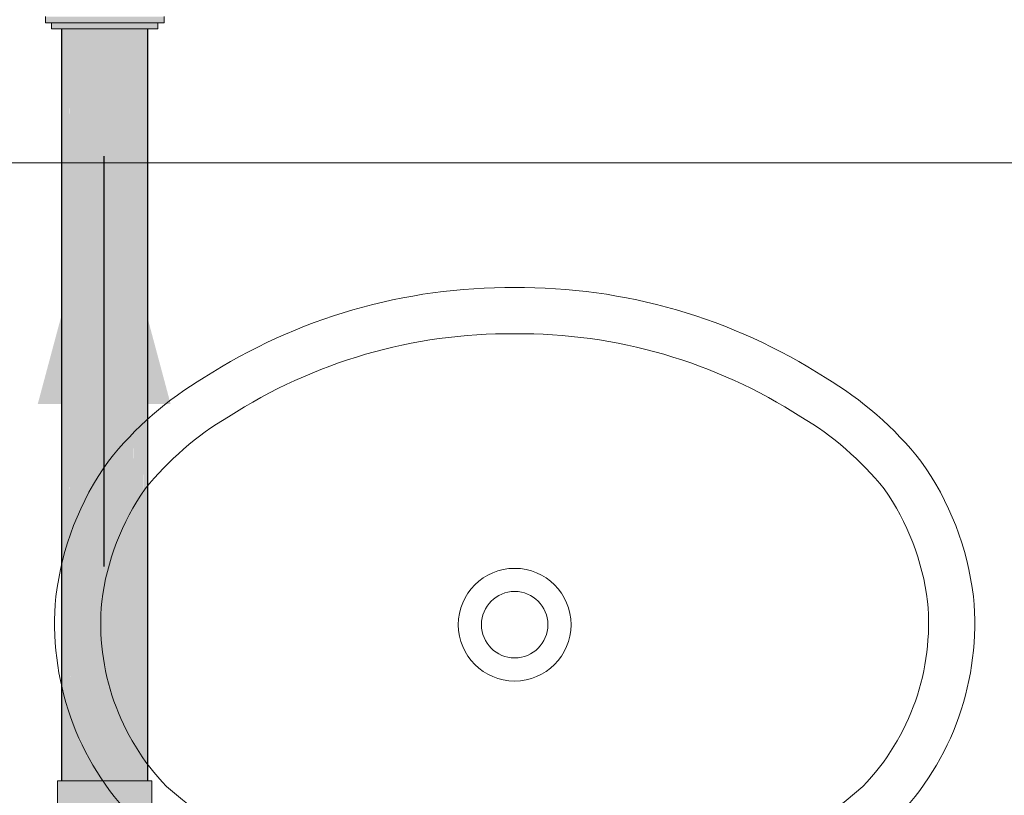
# Model space of a CAD drawing. Units: millimetres. Extents: x 0 to 84.1, y 0 to 59.4.
# Drawn here: x 19.6 to 20.5, y 17.8 to 18.5 of the extents above; entities that cross this region are included whole.
import ezdxf

# ---------------------------------------------------------------- set-up
doc = ezdxf.new("R2010")
doc.units = ezdxf.units.MM
doc.header["$MEASUREMENT"] = 0
for name, color, linetype, lineweight in [('ARQ', 8, 'Continuous', 9), ('TQ-Caixa sifonada', 3, 'Continuous', 18), ('TQ-Condutos', 3, 'Continuous', 25), ('TQ-Conexões', 74, 'Continuous', 18), ('TQ-Sentido conduto', 7, 'Continuous', 30)]:
    doc.layers.add(name, color=color, linetype=linetype, lineweight=lineweight)

msp = doc.modelspace()

# ---------------------------------------------------------------- hatches: boundary and pattern name
at = {"layer": 'TQ-Caixa sifonada', "linetype": 'Continuous'}
for points in [[(19.71472, 18.5202), (19.71977, 18.5202), (19.71977, 18.5262), (19.71472, 18.5262), (19.71377, 18.5262), (19.70377, 18.5262), (19.70377, 18.52159), (19.71377, 18.5258), (19.71377, 18.52568), (19.71377, 18.5258), (19.70377, 18.52159), (19.70377, 18.5262), (19.70044, 18.5262), (19.67941, 18.5262), (19.65526, 18.5262), (19.63217, 18.5262), (19.61989, 18.5262), (19.61989, 18.52212), (19.61989, 18.5262), (19.61412, 18.5262), (19.61011, 18.5262), (19.61011, 18.52376), (19.61011, 18.5262), (19.60424, 18.5262), (19.60424, 18.5202), (19.61011, 18.5202), (19.61412, 18.5202), (19.61989, 18.5202), (19.63217, 18.5202), (19.65526, 18.5202), (19.67941, 18.5202), (19.70044, 18.5202), (19.70377, 18.5202), (19.71377, 18.5202)], [(19.71377, 18.5202), (19.70956, 18.5202), (19.70924, 18.5202), (19.70798, 18.5202), (19.70415, 18.5202), (19.70377, 18.5202), (19.70247, 18.5202), (19.69734, 18.5202), (19.69643, 18.5202), (19.6921, 18.5202), (19.67889, 18.5202), (19.67756, 18.5202), (19.67259, 18.5202), (19.65742, 18.5202), (19.65589, 18.5202), (19.65114, 18.5202), (19.65068, 18.5202), (19.64699, 18.5202), (19.64221, 18.5202), (19.63885, 18.5202), (19.63866, 18.51987), (19.64182, 18.51935), (19.65027, 18.51798), (19.64182, 18.51935), (19.63866, 18.51987), (19.63885, 18.5202), (19.63663, 18.5202), (19.63852, 18.51961), (19.63663, 18.5202), (19.63517, 18.5202), (19.63145, 18.5202), (19.6284, 18.5202), (19.62076, 18.5202), (19.62058, 18.5202), (19.62012, 18.5202), (19.61989, 18.5202), (19.61983, 18.5202), (19.61925, 18.5202), (19.61989, 18.51901), (19.61925, 18.5202), (19.61897, 18.5202), (19.61517, 18.5202), (19.61074, 18.5202), (19.61011, 18.5202), (19.61011, 18.5142), (19.61897, 18.5142), (19.61989, 18.5142), (19.63517, 18.5142), (19.63553, 18.51424), (19.63573, 18.51459), (19.63553, 18.51424), (19.64152, 18.51868), (19.63975, 18.51477), (19.64152, 18.51868), (19.63553, 18.51424), (19.63517, 18.5142), (19.63551, 18.5142), (19.63949, 18.5142), (19.64992, 18.51606), (19.63949, 18.5142), (19.64957, 18.5142), (19.65589, 18.5142), (19.67756, 18.5142), (19.69643, 18.5142), (19.70377, 18.5142), (19.70924, 18.5142), (19.71377, 18.5142)]]:
    msp.add_hatch(color=73, dxfattribs=at).paths.add_polyline_path(points)
at = {"layer": 'TQ-Condutos', "linetype": 'Continuous'}
for points in [[(19.61989, 18.5142), (19.61989, 17.78179), (19.62062, 17.78179)], [(19.62062, 17.78179), (19.62706, 17.78179), (19.627, 18.5142), (19.62689, 18.5142), (19.61991, 18.5142)], [(19.62706, 17.78179), (19.62839, 17.78179), (19.62709, 18.5142), (19.62706, 18.5142), (19.627, 18.5142)], [(19.62839, 17.78179), (19.64017, 17.78179), (19.64187, 17.78179), (19.65693, 17.78179), (19.65871, 17.78179), (19.67447, 17.78179), (19.67469, 17.78179), (19.67447, 18.5142), (19.67405, 18.5142), (19.65698, 18.5142), (19.65693, 18.5142), (19.65653, 18.5142), (19.64021, 18.5142), (19.64017, 18.5142), (19.63985, 18.5142), (19.6271, 18.5142)], [(19.68974, 18.5142), (19.68937, 18.5142), (19.67451, 18.5142), (19.67447, 18.5142), (19.67469, 17.78179), (19.67602, 17.78179), (19.68974, 17.78179), (19.69007, 17.78179)], [(19.69985, 18.5142), (19.68975, 18.5142), (19.69007, 17.78179), (19.69079, 17.78179), (19.70009, 17.78179)], [(19.7001, 18.5142), (19.69985, 18.5142), (19.7001, 17.78179), (19.70019, 17.78179)], [(19.7001, 18.5142), (19.70019, 17.78179), (19.70026, 17.78179)], [(19.70377, 18.5142), (19.70368, 18.5142), (19.70011, 18.5142), (19.70026, 17.78179), (19.70047, 17.78179), (19.70377, 17.78179)]]:
    msp.add_hatch(color=73, dxfattribs=at).paths.add_polyline_path(points)
at = {"layer": 'TQ-Conexões', "linetype": 'Continuous'}
for points in [[(19.61989, 17.78179), (19.61598, 17.78179), (19.61598, 17.69699), (19.61989, 17.6905), (19.62669, 17.67923), (19.63597, 17.67159), (19.64085, 17.67647), (19.64194, 17.67756), (19.63993, 17.67923), (19.62383, 17.69699), (19.61989, 17.69699), (19.61989, 17.73927), (19.61989, 17.69699), (19.62383, 17.69699), (19.63993, 17.67923), (19.64361, 17.67923), (19.65007, 17.68569), (19.63817, 17.69699), (19.65007, 17.68569), (19.65662, 17.69224), (19.65896, 17.69459), (19.67571, 17.69699), (19.66137, 17.69699), (19.65652, 17.69699), (19.66137, 17.69699), (19.67571, 17.69699), (19.67571, 17.71133), (19.67571, 17.69699), (19.67922, 17.71484), (19.69241, 17.78179), (19.67571, 17.78179), (19.65652, 17.78179), (19.63817, 17.78179), (19.62383, 17.78179)], [(19.70375, 17.73937), (19.70375, 17.78179), (19.69241, 17.78179), (19.69533, 17.73095), (19.69615, 17.73177), (19.69721, 17.73283), (19.69615, 17.73177), (19.69533, 17.73095), (19.69241, 17.78179), (19.69241, 17.73147), (19.69335, 17.72897), (19.69413, 17.72975), (19.69335, 17.72897), (19.69547, 17.72841), (19.69648, 17.7274), (19.69547, 17.72841), (19.69335, 17.72897), (19.69241, 17.73147), (19.69241, 17.72803), (19.69241, 17.78179), (19.6832, 17.73503), (19.69131, 17.72693), (19.69241, 17.72582), (19.69582, 17.72242), (19.69241, 17.72582), (19.69131, 17.72693), (19.6832, 17.73503), (19.67922, 17.71485), (19.67571, 17.69699), (19.69241, 17.69699), (19.68636, 17.72198), (19.69241, 17.69699), (19.70375, 17.69699), (19.70375, 17.71448), (19.70375, 17.72013)], [(19.70377, 17.78074), (19.70375, 17.78179), (19.70375, 17.71448)], [(19.70777, 17.74338), (19.70777, 17.78179), (19.70375, 17.78179), (19.70445, 17.74007), (19.70586, 17.74148), (19.70445, 17.74007), (19.70375, 17.78179), (19.70424, 17.73986), (19.70377, 17.78074), (19.70377, 17.73939), (19.70377, 17.72012), (19.70448, 17.71941), (19.7048, 17.71908), (19.70448, 17.71941), (19.70377, 17.72012), (19.70377, 17.71447), (19.70455, 17.71369), (19.70777, 17.71047), (19.70777, 17.71612)]]:
    msp.add_hatch(color=75, dxfattribs=at).paths.add_polyline_path(points)
at = {"layer": 'TQ-Sentido conduto', "linetype": 'Continuous'}
msp.add_hatch(color=7, dxfattribs=at).paths.add_polyline_path([(19.66137, 18.39039), (19.59666, 18.14891), (19.72607, 18.14891)])

# ---------------------------------------------------------------- linework, layer by layer
at = {"layer": 'ARQ', "lineweight": 5, "ltscale": 38}
msp.add_lwpolyline([(21.72126, 18.3838), (19.36137, 18.3838)], dxfattribs=at)
for points in [[(20.06172, 18.26229, 0.145827), (19.7587, 18.17458), (19.7587, 18.17458, 0.090827), (19.66541, 18.09318), (19.66541, 18.09318, 0.12568), (19.61433, 17.96114), (19.61433, 17.96114, 0.221372), (19.69096, 17.74374), (19.69096, 17.74374, 0.174116), (20.03627, 17.60477), (20.03627, 17.60477)], [(20.06101, 18.26229, -0.145827), (20.36403, 18.17458), (20.36403, 18.17458, -0.090827), (20.45733, 18.09318), (20.45733, 18.09318, -0.12568), (20.50841, 17.96114), (20.50841, 17.96114, -0.221372), (20.43177, 17.74374), (20.43177, 17.74374, -0.178888), (20.07627, 17.60448), (20.07627, 17.60448)], [(20.01674, 17.65099, -0.162496), (19.72207, 17.7763), (19.72207, 17.7763, -0.21906), (19.65907, 17.9563), (19.65907, 17.9563, -0.123903), (19.70137, 18.0661), (19.70137, 18.0661, -0.09047), (19.78237, 18.1363), (19.78237, 18.1363, -0.14623), (20.06137, 18.2173), (20.06137, 18.2173)], [(20.06137, 18.2173, -0.14623), (20.34037, 18.1363), (20.34037, 18.1363, -0.09047), (20.42137, 18.0661), (20.42137, 18.0661, -0.123903), (20.46367, 17.9563), (20.46367, 17.9563, -0.21906), (20.40067, 17.7763), (20.40067, 17.7763, -0.169544), (20.09215, 17.65007), (20.09215, 17.65007)]]:
    msp.add_lwpolyline(points, format="xyb", dxfattribs=at)
for radius in [0.0549, 0.0324]:
    msp.add_circle((20.06137, 17.9338), radius, dxfattribs=at)
at = {"layer": 'TQ-Caixa sifonada'}
for p, q in [((19.60424, 18.5262), (19.60424, 18.5202)), ((19.60424, 18.5202), (19.61011, 18.5202)), ((19.61011, 18.5202), (19.61412, 18.5202)), ((19.61011, 18.5202), (19.61011, 18.5142)), ((19.61412, 18.5202), (19.61989, 18.5202)), ((19.61989, 18.5202), (19.63217, 18.5202)), ((19.63217, 18.5202), (19.65526, 18.5202)), ((19.65526, 18.5202), (19.67941, 18.5202)), ((19.67941, 18.5202), (19.70044, 18.5202)), ((19.70044, 18.5202), (19.70377, 18.5202)), ((19.70377, 18.5202), (19.71377, 18.5202)), ((19.71377, 18.5202), (19.71472, 18.5202)), ((19.71377, 18.5142), (19.71377, 18.5202)), ((19.71472, 18.5202), (19.71977, 18.5202)), ((19.71977, 18.5202), (19.71977, 18.5262)), ((19.61011, 18.5142), (19.61897, 18.5142)), ((19.61897, 18.5142), (19.61989, 18.5142)), ((19.61989, 18.5142), (19.63517, 18.5142)), ((19.63517, 18.5142), (19.63551, 18.5142)), ((19.63551, 18.5142), (19.63949, 18.5142)), ((19.63949, 18.5142), (19.64957, 18.5142)), ((19.64957, 18.5142), (19.65589, 18.5142)), ((19.65589, 18.5142), (19.67756, 18.5142)), ((19.67756, 18.5142), (19.69643, 18.5142)), ((19.69643, 18.5142), (19.70377, 18.5142)), ((19.70377, 18.5142), (19.70924, 18.5142)), ((19.70924, 18.5142), (19.71377, 18.5142))]:
    msp.add_line(p, q, dxfattribs=at)
at = {"layer": 'TQ-Condutos'}
for p, q in [((19.61989, 18.5142), (19.61989, 17.78179)), ((19.70377, 17.78179), (19.70377, 18.5142))]:
    msp.add_line(p, q, dxfattribs=at)
at = {"layer": 'TQ-Conexões'}
for p, q in [((19.61598, 17.78179), (19.61598, 17.69699)), ((19.61989, 17.78179), (19.61598, 17.78179)), ((19.62383, 17.78179), (19.61989, 17.78179)), ((19.63817, 17.78179), (19.62383, 17.78179)), ((19.65652, 17.78179), (19.63817, 17.78179)), ((19.67571, 17.78179), (19.65652, 17.78179)), ((19.69241, 17.78179), (19.67571, 17.78179)), ((19.70375, 17.78179), (19.69241, 17.78179)), ((19.70777, 17.78179), (19.70375, 17.78179)), ((19.70777, 17.74338), (19.70777, 17.78179))]:
    msp.add_line(p, q, dxfattribs=at)
at = {"layer": 'TQ-Sentido conduto'}
msp.add_lwpolyline([(19.66137, 17.99039), (19.66137, 18.39039)], dxfattribs=at)

doc.saveas('drawing.dxf')
